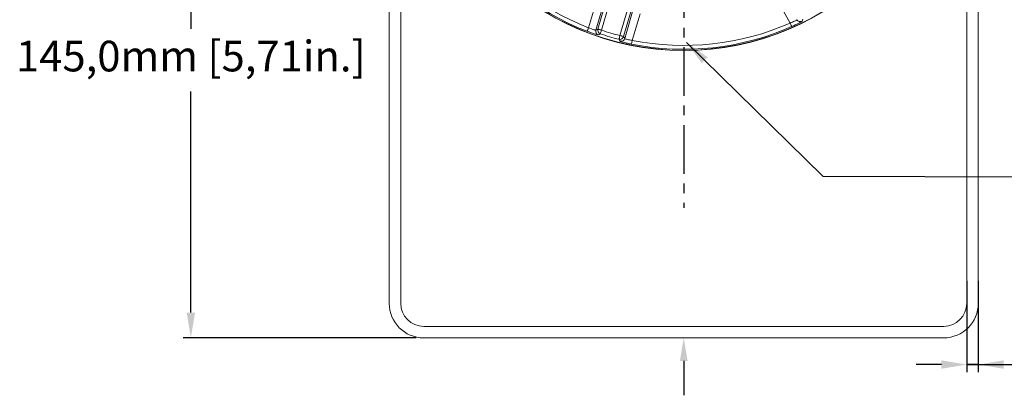
# Model space of a CAD drawing. Units: millimetres. Extents: x -743 to 348, y 351 to 1046.
# Drawn here: x -395 to -267, y 523 to 572 of the extents above; entities that cross this region are included whole.
import ezdxf

# ---------------------------------------------------------------- set-up
doc = ezdxf.new("R2010")
doc.units = ezdxf.units.MM
doc.header["$PDSIZE"] = -1
doc.linetypes.add('CENTER', pattern=[10.16, 6.35, -1.27, 1.27, -1.27])
doc.layers.add('Dimensions', color=7, linetype='Continuous', lineweight=15)
doc.styles.get("Standard").update_dxf_attribs({"font": 'arial.ttf'})
doc.dimstyles.new('ISO-25', dxfattribs={"dimtxt": 2.5, "dimasz": 2.5, "dimexe": 1.25, "dimexo": 0.625, "dimtad": 1, "dimtxsty": 'Standard', "dimcen": 2.5, "dimadec": 0, "dimazin": 0, "dimtfac": 1, "dimtmove": 0, "dimatfit": 3, "dimfxl": 1, "dimarcsym": 0})

# ---------------------------------------------------------------- blocks, each defined once
blk = doc.blocks.new('*D9')
at = {"color": 0, "lineweight": -2}
for p, q in [((-308.75, 660.5), (-308.75, 666.22)), ((-337.69, 652.75), (-340.55, 657.7))]:
    blk.add_line(p, q, dxfattribs=at)
for start, end in [(93.023, 97.742), (112.5151, 116.977)]:
    blk.add_arc((-308.75, 602.63), 62.59, start, end, dxfattribs=at)
at = {"color": 0}
for points in [[(-312.04, 664.58), (-312.07, 665.68), (-308.75, 665.22)], [(-337.41, 658.89), (-336.88, 657.92), (-340.05, 656.83)]]:
    blk.add_solid(points, dxfattribs=at)
at = {"layer": 'Defpoints', "color": 0}
for p in [(-319.62, 664.27), (-308.75, 659.5), (-337.19, 651.88), (-308.75, 602.63), (-308.75, 547.08)]:
    blk.add_point(p, dxfattribs=at)
at = {"color": 0, "insert": (-324.95, 663.08), "char_height": 4, "attachment_point": 5}
blk.add_mtext('30,0%%d', dxfattribs=at)
blk = doc.blocks.new('*D10')
at = {"color": 0, "lineweight": -2}
for p, q in [((-308.75, 660.5), (-308.75, 666.18)), ((-279.82, 652.75), (-276.98, 657.67))]:
    blk.add_line(p, q, dxfattribs=at)
for start, end in [(82.2622, 86.9752), (63.0248, 67.4804)]:
    blk.add_arc((-308.75, 602.63), 62.55, start, end, dxfattribs=at)
at = {"color": 0}
for points in [[(-305.44, 665.64), (-305.47, 664.54), (-308.75, 665.18)], [(-280.64, 657.89), (-280.12, 658.86), (-277.48, 656.8)]]:
    blk.add_solid(points, dxfattribs=at)
at = {"layer": 'Defpoints', "color": 0}
for p in [(-287.36, 661.41), (-308.75, 659.5), (-280.32, 651.88), (-308.75, 602.63), (-308.75, 547.08)]:
    blk.add_point(p, dxfattribs=at)
at = {"color": 0, "insert": (-292.56, 663.05), "char_height": 4, "attachment_point": 5}
blk.add_mtext('30,0%%d', dxfattribs=at)
blk = doc.blocks.new('*D11')
at = {"color": 0, "lineweight": -2}
for p, q in [((-355.16, 602.63), (-374.02, 602.63)), ((-373.02, 599.32), (-373.02, 570.46)), ((-373.02, 533.43), (-373.02, 562.29)), ((-343.65, 530.13), (-374.02, 530.13))]:
    blk.add_line(p, q, dxfattribs=at)
at = {"color": 0}
for points in [[(-372.47, 599.32), (-373.57, 599.32), (-373.02, 602.63)], [(-373.57, 533.43), (-372.47, 533.43), (-373.02, 530.13)]]:
    blk.add_solid(points, dxfattribs=at)
at = {"layer": 'Defpoints', "color": 0}
for p in [(-354.16, 602.63), (-373.02, 530.13), (-342.65, 530.13)]:
    blk.add_point(p, dxfattribs=at)
at = {"color": 0, "insert": (-373.02, 566.38), "char_height": 4, "attachment_point": 5}
blk.add_mtext('145,0mm [5,71in.]', dxfattribs=at)
blk = doc.blocks.new('*D12')
at = {"color": 0, "lineweight": -2}
for p, q in [((-271.85, 537.57), (-271.85, 525.64)), ((-270.35, 537.57), (-270.35, 525.64)), ((-275.16, 526.64), (-278.46, 526.64)), ((-271.85, 526.64), (-270.35, 526.64)), ((-270.35, 526.64), (-271.85, 526.64)), ((-270.35, 526.64), (-215.86, 526.64)), ((-267.05, 526.64), (-263.75, 526.64))]:
    blk.add_line(p, q, dxfattribs=at)
at = {"color": 0}
for points in [[(-275.16, 526.09), (-275.16, 527.19), (-271.85, 526.64)], [(-267.05, 527.19), (-267.05, 526.09), (-270.35, 526.64)]]:
    blk.add_solid(points, dxfattribs=at)
at = {"layer": 'Defpoints', "color": 0}
for p in [(-271.85, 538.57), (-270.35, 538.57), (-270.35, 526.64)]:
    blk.add_point(p, dxfattribs=at)
at = {"color": 0, "insert": (-236.33, 530.72), "char_height": 4, "attachment_point": 5}
blk.add_mtext('3,0mm [0,12in.]', dxfattribs=at)

msp = doc.modelspace()

# ---------------------------------------------------------------- linework, layer by layer
at = {"color": 0, "linetype": 'CENTER'}
msp.add_line((-308.753, 659.501), (-308.753, 547.082), dxfattribs=at)
at = {"color": 0, "linetype": 'Continuous', "lineweight": 15}
for p, q in [((-319.955, 570.416), (-314.824, 588.047)), ((-347.153, 534.626), (-347.153, 587.626)), ((-345.653, 587.626), (-345.653, 534.626)), ((-314.344, 587.908), (-319.475, 570.276)), ((-317.065, 569.575), (-311.934, 587.206)), ((-311.454, 587.067), (-316.585, 569.435)), ((-271.853, 534.626), (-271.853, 587.626)), ((-270.353, 587.626), (-270.353, 534.626)), ((-321.161, 570.604), (-320.148, 574.085)), ((-294.883, 571.209), (-296.629, 574.388)), ((-319.188, 573.806), (-320.215, 570.28)), ((-316.439, 569.181), (-315.412, 572.707)), ((-314.453, 572.428), (-315.466, 568.946)), ((-320.215, 570.28), (-319.955, 570.416)), ((-316.585, 569.435), (-316.439, 569.181)), ((-342.653, 531.626), (-274.853, 531.626)), ((-274.853, 530.126), (-342.653, 530.126))]:
    msp.add_line(p, q, dxfattribs=at)
at = {"color": 0, "linetype": 'Continuous', "lineweight": 15, "flags": 128}
for points in [[(-321.161, 570.604), (-321.196, 570.515), (-321.229, 570.429), (-321.26, 570.35), (-321.287, 570.28), (-321.309, 570.222), (-321.326, 570.178), (-321.337, 570.149), (-321.342, 570.138)], [(-319.475, 570.276), (-319.567, 570.303), (-319.655, 570.328), (-319.737, 570.352), (-319.809, 570.373), (-319.868, 570.391), (-319.914, 570.404), (-319.943, 570.412), (-319.955, 570.416)], [(-319.475, 570.276), (-319.505, 570.186), (-319.534, 570.098), (-319.561, 570.018), (-319.584, 569.946), (-319.604, 569.887), (-319.619, 569.843), (-319.628, 569.814), (-319.632, 569.802)], [(-294.883, 571.209), (-294.845, 571.122), (-294.808, 571.038), (-294.774, 570.96), (-294.743, 570.892), (-294.718, 570.835), (-294.699, 570.791), (-294.687, 570.764), (-294.682, 570.752)], [(-317.065, 569.575), (-317.088, 569.482), (-317.11, 569.393), (-317.131, 569.311), (-317.149, 569.238), (-317.164, 569.177), (-317.176, 569.132), (-317.183, 569.102), (-317.186, 569.09)], [(-316.585, 569.435), (-316.597, 569.439), (-316.626, 569.447), (-316.671, 569.46), (-316.731, 569.478), (-316.803, 569.499), (-316.885, 569.522), (-316.973, 569.548), (-317.065, 569.575)], [(-315.466, 568.946), (-315.485, 568.853), (-315.503, 568.763), (-315.519, 568.679), (-315.534, 568.606), (-315.546, 568.545), (-315.555, 568.498), (-315.561, 568.468), (-315.564, 568.456)]]:
    msp.add_lwpolyline(points, dxfattribs=at)
at = {"color": 0, "linetype": 'Continuous', "lineweight": 15}
for radius in [34.998, 34.983]:
    msp.add_circle((-308.753, 602.626), radius, dxfattribs=at)
for centre, radius, start, end in [((-308.753, 602.626), 34.842, 213.72845, 248.82043), ((-308.753, 602.626), 34.343, 213.72845, 248.82043), ((-293.547, 571.891), 0.5, 208.85196, 296.24565), ((-389.362, 602.397), 100.902, 342.13448, 342.30209), ((-319.734, 570.141), 0.5, 163.8521, 251.24545), ((-319.474, 570.277), 0.5, 163.85275, 251.58522), ((-308.753, 602.626), 34.081, 251.66366, 255.88522), ((-308.753, 602.626), 34.842, 258.72845, 293.82043), ((-308.753, 602.626), 34.343, 258.72845, 293.82043), ((-367.099, 661.768), 103.493, 297.13649, 297.29991), ((-308.753, 602.626), 34.58, 251.66366, 255.88522), ((-317.065, 569.576), 0.5, 255.96306, 343.69657), ((-230.273, 619.769), 100.61, 210.24645, 210.41455), ((-316.919, 569.321), 0.5, 256.30299, 343.69704), ((-342.653, 534.626), 4.5, 180, 270), ((-342.653, 534.626), 3, 180, 270), ((-274.853, 534.626), 3, 270, 0), ((-274.853, 534.626), 4.5, 270, 0)]:
    msp.add_arc(centre, radius, start, end, dxfattribs=at)
for points, knots in [([(-294.883, 571.209), (-294.779, 571.252), (-294.57, 571.336), (-294.298, 571.463), (-294.097, 571.568), (-293.999, 571.63), (-293.989, 571.644), (-293.985, 571.65)], [0, 0, 0, 0, 0.2198684, 0.439278, 0.6578431, 0.8763065, 1, 1, 1, 1]), ([(-293.326, 571.442), (-293.332, 571.436), (-293.349, 571.417), (-293.501, 571.326), (-293.806, 571.165), (-294.214, 570.963), (-294.526, 570.822), (-294.682, 570.752)], [0, 0, 0, 0, 0.1228698, 0.3403758, 0.5589403, 0.7791606, 1, 1, 1, 1]), ([(-319.895, 569.667), (-319.904, 569.666), (-319.93, 569.666), (-320.101, 569.709), (-320.431, 569.81), (-320.862, 569.956), (-321.182, 570.077), (-321.342, 570.138)], [0, 0, 0, 0, 0.1228698, 0.3403757, 0.5589403, 0.7791613, 1, 1, 1, 1]), ([(-321.161, 570.604), (-321.057, 570.56), (-320.85, 570.472), (-320.567, 570.369), (-320.351, 570.301), (-320.239, 570.275), (-320.221, 570.279), (-320.215, 570.28)], [0, 0, 0, 0, 0.2198684, 0.4392787, 0.6578433, 0.8763065, 1, 1, 1, 1]), ([(-315.564, 568.456), (-315.658, 568.475), (-315.919, 568.529), (-316.325, 568.622), (-316.71, 568.722), (-316.976, 568.802), (-317.017, 568.824), (-317.037, 568.835)], [0, 0, 0, 0, 0.12514, 0.3449236, 0.5640216, 0.7823721, 1, 1, 1, 1]), ([(-316.439, 569.181), (-316.426, 569.172), (-316.4, 569.154), (-316.225, 569.101), (-315.972, 569.039), (-315.702, 568.984), (-315.529, 568.956), (-315.466, 568.946)], [0, 0, 0, 0, 0.21897748, 0.43788235, 0.65656728, 0.87537173, 1, 1, 1, 1])]:
    msp.add_open_spline(points, degree=3, knots=knots, dxfattribs=at)
at = {"layer": 'Dimensions', "color": 0, "linetype": 'ByBlock', "lineweight": -2}
msp.add_lwpolyline([(-308.753, 527.126), (-308.753, 522.626)], dxfattribs=at)
at = {"layer": 'Dimensions', "color": 0}
msp.add_solid([(-309.253, 527.126), (-308.753, 530.126), (-308.253, 527.126)], dxfattribs=at)

# ---------------------------------------------------------------- dimensions: what is measured, and where the dimension line sits
at = {"color": 0}
for base, line1, line2, picture, middle in [((-319.622, 664.267), ((-308.753, 659.501), (-308.753, 547.082)), ((-308.753, 602.626), (-337.191, 651.882)), '*D9', (-324.953, 663.085)), ((-287.359, 661.408), ((-308.753, 602.626), (-280.316, 651.882)), ((-308.753, 659.501), (-308.753, 547.082)), '*D10', (-292.563, 663.049))]:
    dim = msp.add_angular_dim_2l(base=base, line1=line1, line2=line2, dimstyle='ISO-25', override={"dimtxt": 4, "dimasz": 3.302, "dimexe": 1, "dimexo": 1, "dimgap": 1.524, "dimtih": 1, "dimtoh": 1, "dimdec": 1, "dimlfac": 2, "dimzin": 0, "dimpost": '', "dimadec": 1, "dimtzin": 0}, dxfattribs=at)
    dim.commit()
    dim.dimension.update_dxf_attribs({"geometry": picture, "text_midpoint": middle})
dim = msp.add_linear_dim(base=(-373.016, 530.126), p1=(-354.163, 602.626), p2=(-342.653, 530.126), angle=90, dimstyle='ISO-25', override={"dimtxt": 4, "dimasz": 3.302, "dimexe": 1, "dimexo": 1, "dimgap": 1.524, "dimtih": 1, "dimtoh": 1, "dimdec": 1, "dimlfac": 2, "dimzin": 0, "dimpost": 'mm', "dimadec": 2, "dimtzin": 0}, dxfattribs=at)
dim.commit()
dim.dimension.update_dxf_attribs({"geometry": '*D11', "text_midpoint": (-373.016, 566.376)})
dim = msp.add_linear_dim(base=(-270.353, 526.636), p1=(-271.853, 538.575), p2=(-270.353, 538.575), dimstyle='ISO-25', override={"dimtxt": 4, "dimasz": 3.302, "dimexe": 1, "dimexo": 1, "dimgap": 1.524, "dimtih": 1, "dimtoh": 1, "dimdec": 1, "dimlfac": 2, "dimzin": 0, "dimpost": 'mm', "dimadec": 2, "dimtzin": 0}, dxfattribs=at)
dim.commit()
dim.dimension.update_dxf_attribs({"geometry": '*D12', "text_midpoint": (-236.328, 526.636), "dimtype": 160})

# ---------------------------------------------------------------- leaders
at = {"color": 0, "annotation_type": 0, "has_hookline": 1, "hookline_direction": 0, "text_width": 27.716}
msp.add_leader([(-308.371, 568.67), (-290.609, 551.23), (-251.534, 551.094)], dimstyle='ISO-25', override={"dimtxt": 3.5, "dimasz": 3.302, "dimexe": 1, "dimexo": 1, "dimgap": 1.524, "dimtih": 1, "dimtoh": 1, "dimlfac": 2, "dimzin": 0, "dimadec": 2, "dimtzin": 0}, dxfattribs=at)

doc.saveas('drawing.dxf')
